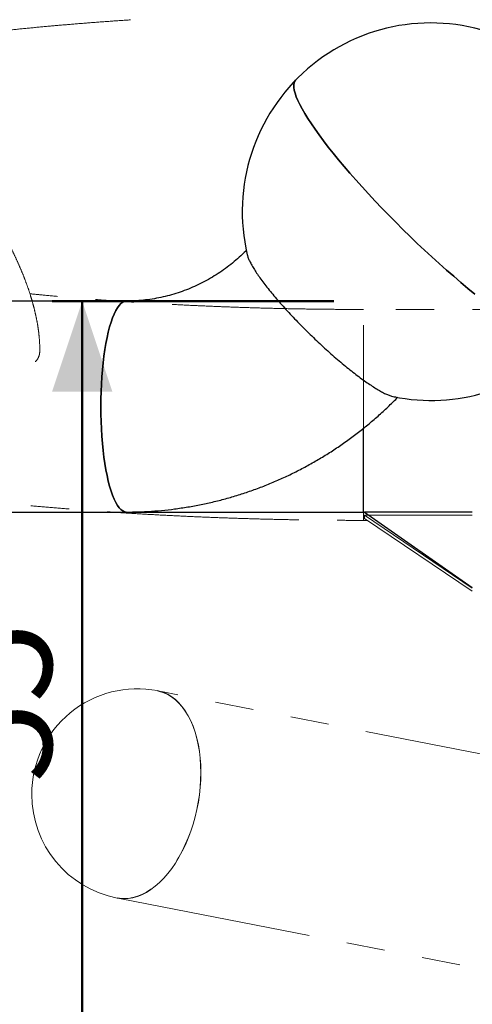
# Model space of a CAD drawing. Units: millimetres. Extents: x 0 to 1188, y 0 to 841.
# Drawn here: x 344 to 374, y 164 to 229 of the extents above; entities that cross this region are included whole.
import ezdxf

# ---------------------------------------------------------------- set-up
doc = ezdxf.new("R2010")
doc.units = ezdxf.units.MM
doc.header["$LTSCALE"] = 20
doc.linetypes.add('PHANTOM', pattern=[1.27, 0.635, -0.127, 0.127, -0.127, 0.127, -0.127])
doc.styles.add('SLDTEXTSTYLE0', font='TXT', dxfattribs={"width": 0.605})
doc.dimstyles.new('SLDDIMSTYLE0', dxfattribs={"dimtxt": 7, "dimasz": 6, "dimexe": 0, "dimexo": 0.0625, "dimgap": 1.75, "dimtad": 1, "dimdec": 0, "dimrnd": 1e-09, "dimzin": 12, "dimdsep": 46, "dimtxsty": 'SLDTEXTSTYLE0', "dimsah": 1, "dimcen": 0.09, "dimadec": 0, "dimazin": 3, "dimtfac": 1, "dimtdec": 0, "dimtofl": 0, "dimtmove": 0, "dimatfit": 3, "dimfxl": 0, "dimfrac": 2, "dimtolj": 1, "dimtzin": 12, "dimarcsym": 0})

# ---------------------------------------------------------------- blocks, each defined once
blk = doc.blocks.new('_D_1')
at = {"color": 179, "linetype": 'Continuous', "lineweight": 50, "true_color": 0x212142}
for p, q in [((365.163, 210.42), (346.517, 210.42)), ((348.499, 210.42), (348.499, 155.42))]:
    blk.add_line(p, q, dxfattribs=at)
for points in [[(348.499, 210.42), (346.499, 204.42), (350.499, 204.42)], [(348.499, 155.42), (350.499, 161.42), (346.499, 161.42)]]:
    blk.add_solid(points, dxfattribs=at)
at = {"color": 179, "linetype": 'Continuous', "lineweight": 50, "true_color": 0x212142, "insert": (339.475, 178.536), "char_height": 7, "attachment_point": 1, "rotation": 90, "style": 'SLDTEXTSTYLE0'}
blk.add_mtext('55', dxfattribs=at)
blk = doc.blocks.new('_D_4')
at = {"color": 179, "linetype": 'Continuous', "lineweight": 50, "true_color": 0x212142}
for p, q in [((369.62, 262.302), (264.462, 262.302)), ((266.444, 262.302), (266.444, 155.42)), ((295.59, 155.42), (264.462, 155.42))]:
    blk.add_line(p, q, dxfattribs=at)
for points in [[(266.444, 262.302), (264.444, 256.302), (268.444, 256.302)], [(266.444, 155.42), (268.444, 161.42), (264.444, 161.42)]]:
    blk.add_solid(points, dxfattribs=at)
at = {"color": 179, "linetype": 'Continuous', "lineweight": 50, "true_color": 0x212142, "insert": (257.42, 202.284), "char_height": 7, "attachment_point": 1, "rotation": 90, "style": 'SLDTEXTSTYLE0'}
blk.add_mtext('107', dxfattribs=at)

msp = doc.modelspace()

# ---------------------------------------------------------------- linework, layer by layer
at = {"color": 7, "linetype": 'Continuous', "lineweight": 25}
for p, q in [((351.4190683, 210.4203506), (323.7592779, 210.4203506)), ((311.6598874, 196.4503506), (351.4190683, 196.4503506)), ((351.4190683, 196.4503506), (367.1439916, 196.4503506)), ((351.6928948, 196.4503506), (352.1509068, 196.4353506)), ((352.4265453, 196.4503506), (352.1509068, 196.4353506)), ((367.1439916, 196.4503506), (367.2032515, 196.4503506)), ((367.2032515, 196.4503506), (374.3439916, 191.4503506)), ((374.3439916, 196.4503506), (367.2032515, 196.4503506))]:
    msp.add_line(p, q, dxfattribs=at)
at = {"color": 7, "linetype": 'PHANTOM', "lineweight": 18}
for p, q in [((417.5439916, 209.868349), (367.1439916, 209.868349)), ((417.5439916, 209.868349), (367.1439916, 209.868349)), ((367.1439916, 195.898349), (367.4020846, 195.898349)), ((367.1439916, 195.898349), (367.4020846, 195.898349)), ((367.2032515, 196.0328295), (367.2032515, 196.2398847)), ((367.2032515, 196.2398847), (374.3439916, 191.4102556)), ((374.3439916, 196.2398847), (367.2032515, 196.2398847)), ((367.2032515, 196.0328295), (367.2032515, 196.2398847)), ((367.2032515, 196.2398847), (374.3439916, 191.4102556)), ((374.3439916, 196.2398847), (367.2032515, 196.2398847)), ((374.3439916, 191.2032004), (367.2032515, 196.0328295)), ((374.3439916, 191.2032004), (367.2032515, 196.0328295)), ((379.763135, 179.4803008), (353.7493493, 184.5538771)), ((379.763135, 179.4803008), (353.7493493, 184.5538771)), ((351.0751095, 170.8422273), (377.0888951, 165.7686509)), ((351.0751095, 170.8422273), (377.0888951, 165.7686509))]:
    msp.add_line(p, q, dxfattribs=at)
at = {"color": 8, "linetype": 'PHANTOM', "lineweight": 18}
for p, q in [((367.1439916, 196.1363571), (367.1439916, 209.868349)), ((367.1439916, 196.1363571), (367.1439916, 209.868349)), ((367.1439916, 195.898349), (367.1439916, 196.1363571)), ((367.1439916, 195.898349), (367.1439916, 196.1363571))]:
    msp.add_line(p, q, dxfattribs=at)
at = {"color": 8, "linetype": 'Continuous', "lineweight": 25}
msp.add_line((367.1439916, 196.4503506), (367.1439916, 202.0059619), dxfattribs=at)
at = {"color": 7, "linetype": 'Continuous', "lineweight": 25, "flags": 128}
for points in [[(374.5189807, 210.8866373), (374.0564379, 211.2643844), (373.5869362, 211.6565326), (373.1118064, 212.0619703), (372.6323954, 212.4795482), (372.1500622, 212.9080827), (371.6661738, 213.346359), (371.1821021, 213.7931349), (370.6992191, 214.2471438), (370.2188936, 214.7070989), (369.7424871, 215.1716963), (369.2713502, 215.6396191), (368.8068181, 216.1095409), (368.3502079, 216.5801297), (367.9028136, 217.0500515), (367.4659036, 217.5179743), (367.0407163, 217.9825717), (366.6284569, 218.4425268), (366.2302941, 218.8965358), (365.8473564, 219.3433116), (365.4807294, 219.781588), (365.1314522, 220.2101225), (364.800515, 220.6277004), (364.4888559, 221.0331381), (364.1973582, 221.4252863), (363.9268482, 221.8030334), (363.6780928, 222.1653086), (363.4517971, 222.5110851), (363.2486025, 222.8393826), (363.0690849, 223.1492707), (362.9137533, 223.4398709), (362.783048, 223.7103594), (362.6773395, 223.9599695), (362.5969273, 224.1879937), (362.5420395, 224.3937856), (362.5128316, 224.5767619), (362.5093865, 224.7364039), (362.5317138, 224.8722591), (362.5797503, 224.9839424), (362.630395, 225.0494262)], [(362.630395, 225.0494262), (362.5797503, 224.9839424), (362.5317138, 224.8722591), (362.5093865, 224.7364039), (362.5128316, 224.5767619), (362.5420395, 224.3937856), (362.5969273, 224.1879937), (362.6773395, 223.9599695), (362.783048, 223.7103594), (362.9137533, 223.4398709), (363.0690849, 223.1492707), (363.2486025, 222.8393826), (363.4517971, 222.5110851), (363.6780928, 222.1653086), (363.9268482, 221.8030334), (364.1973582, 221.4252863), (364.4888559, 221.0331381), (364.800515, 220.6277004), (365.1314522, 220.2101225), (365.4807294, 219.781588), (365.8473564, 219.3433116), (366.2302941, 218.8965358), (366.6284569, 218.4425268), (367.0407163, 217.9825717), (367.4659036, 217.5179743), (367.9028136, 217.0500515), (368.3502079, 216.5801297), (368.8068181, 216.1095409), (369.2713502, 215.6396191), (369.7424871, 215.1716963), (370.2188936, 214.7070989), (370.6992191, 214.2471438), (371.1821021, 213.7931349), (371.6661738, 213.346359), (372.1500622, 212.9080827), (372.6323954, 212.4795482), (373.1118064, 212.0619703), (373.5869362, 211.6565326), (374.0564379, 211.2643844), (374.5189807, 210.8866373)], [(351.4190683, 210.4203506), (351.2985177, 210.4025536), (351.1785813, 210.3492534), (351.0598703, 210.2607215), (350.9429898, 210.137409), (350.8285352, 209.9799444), (350.7170899, 209.7891301), (350.6092217, 209.5659384), (350.5054803, 209.3115065), (350.4063943, 209.0271312), (350.3124687, 208.7142614), (350.224182, 208.3744915), (350.1419842, 208.0095528), (350.0662942, 207.6213051), (349.9974976, 207.2117267), (349.9359449, 206.7829048), (349.88195, 206.3370245), (349.8357878, 205.8763579), (349.7976937, 205.4032525), (349.7678617, 204.9201192), (349.7464439, 204.4294198), (349.7335494, 203.9336548), (349.7292439, 203.4353506), (349.7335494, 202.9370464), (349.7464439, 202.4412815), (349.7678617, 201.9505821), (349.7976937, 201.4674487), (349.8357878, 200.9943433), (349.88195, 200.5336768), (349.9359449, 200.0877964), (349.9974976, 199.6589745), (350.0662942, 199.2493961), (350.1419842, 198.8611484), (350.224182, 198.4962098), (350.3124687, 198.1564398), (350.4063943, 197.84357), (350.5054803, 197.5591947), (350.6092217, 197.3047629), (350.7170899, 197.0815711), (350.8285352, 196.8907568), (350.9429898, 196.7332922), (351.0598703, 196.6099798), (351.1785813, 196.5214478), (351.2985177, 196.4681476), (351.4190683, 196.4503506)], [(351.4190972, 196.4503506), (351.4190683, 196.4503506), (351.2985177, 196.4681476), (351.1785813, 196.5214478), (351.0598703, 196.6099798), (350.9429898, 196.7332922), (350.8285352, 196.8907568), (350.7170899, 197.0815711), (350.6092217, 197.3047629), (350.5054803, 197.5591947), (350.4063943, 197.84357), (350.3124687, 198.1564398), (350.224182, 198.4962098), (350.1419842, 198.8611484), (350.0662942, 199.2493961), (349.9974976, 199.6589745), (349.9359449, 200.0877964), (349.88195, 200.5336768), (349.8357878, 200.9943433), (349.7976937, 201.4674487), (349.7678617, 201.9505821), (349.7464439, 202.4412815), (349.7335494, 202.9370464), (349.7292439, 203.4353506), (349.7335494, 203.9336548), (349.7464439, 204.4294198), (349.7678617, 204.9201192), (349.7976937, 205.4032525), (349.8357878, 205.8763579), (349.88195, 206.3370245), (349.9359449, 206.7829048), (349.9974976, 207.2117267), (350.0662942, 207.6213051), (350.1419842, 208.0095528), (350.224182, 208.3744915), (350.3124687, 208.7142614), (350.4063943, 209.0271312), (350.5054803, 209.3115065), (350.6092217, 209.5659384), (350.7170899, 209.7891301), (350.8285352, 209.9799444), (350.9429898, 210.137409), (351.0598703, 210.2607215), (351.1785813, 210.3492534), (351.2985177, 210.4025536), (351.418475, 210.4203502)]]:
    msp.add_lwpolyline(points, dxfattribs=at)
at = {"color": 7, "linetype": 'PHANTOM', "lineweight": 18, "flags": 128}
for points in [[(353.4880267, 184.6048439), (353.6199416, 184.5751725), (353.8971777, 184.4860807), (354.1655152, 184.3626584), (354.4235867, 184.2055346), (354.6700771, 184.0155098), (354.9037304, 183.7935524), (355.123356, 183.5407934), (355.3278346, 183.2585209), (355.5161243, 182.9481732), (355.6872657, 182.6113319), (355.8403866, 182.2497133), (355.9747067, 181.8651602), (356.0895417, 181.4596321), (356.1843062, 181.0351957), (356.2585175, 180.5940136), (356.3117973, 180.1383341), (356.3438742, 179.6704793), (356.3545847, 179.192833), (356.3438742, 178.7078295), (356.3117973, 178.21794), (356.2585175, 177.7256611), (356.1843062, 177.2335011), (356.0895417, 176.7439682), (355.9747067, 176.2595567), (355.8403866, 175.7827352), (355.6872657, 175.3159334), (355.5161243, 174.8615301), (355.3278346, 174.4218408), (355.123356, 173.999106), (354.9037304, 173.5954799), (354.6700771, 173.2130192), (354.4235867, 172.853673), (354.1655152, 172.5192724), (353.8971777, 172.2115213), (353.6199416, 171.9319881), (353.3352197, 171.6820971), (353.0444628, 171.4631218), (352.7491525, 171.2761779), (352.4507937, 171.1222182), (352.1509068, 171.0020271), (351.8510198, 170.9162172), (351.552661, 170.8652256), (351.2573508, 170.8493123), (350.9665938, 170.8685583), (350.8137869, 170.8931941)], [(353.4880267, 184.6048439), (353.6199416, 184.5751725), (353.8971777, 184.4860807), (354.1655152, 184.3626584), (354.4235867, 184.2055346), (354.6700771, 184.0155098), (354.9037304, 183.7935524), (355.123356, 183.5407934), (355.3278346, 183.2585209), (355.5161243, 182.9481732), (355.6872657, 182.6113319), (355.8403866, 182.2497133), (355.9747067, 181.8651602), (356.0895417, 181.4596321), (356.1843062, 181.0351957), (356.2585175, 180.5940136), (356.3117973, 180.1383341), (356.3438742, 179.6704793), (356.3545847, 179.192833), (356.3438742, 178.7078295), (356.3117973, 178.21794), (356.2585175, 177.7256611), (356.1843062, 177.2335011), (356.0895417, 176.7439682), (355.9747067, 176.2595567), (355.8403866, 175.7827352), (355.6872657, 175.3159334), (355.5161243, 174.8615301), (355.3278346, 174.4218408), (355.123356, 173.999106), (354.9037304, 173.5954799), (354.6700771, 173.2130192), (354.4235867, 172.853673), (354.1655152, 172.5192724), (353.8971777, 172.2115213), (353.6199416, 171.9319881), (353.3352197, 171.6820971), (353.0444628, 171.4631218), (352.7491525, 171.2761779), (352.4507937, 171.1222182), (352.1509068, 171.0020271), (351.8510198, 170.9162172), (351.552661, 170.8652256), (351.2573508, 170.8493123), (350.9665938, 170.8685583), (350.8137869, 170.8931941)], [(353.4908981, 184.6195665), (353.6230963, 184.5898314), (353.9009277, 184.5005483), (354.1698415, 184.376861), (354.4284671, 184.2193997), (354.6754869, 184.0289668), (354.909642, 183.8065328), (355.1297392, 183.553231), (355.3346569, 183.2703523), (355.523351, 182.9593382), (355.6948599, 182.6217735), (355.8483096, 182.2593783), (355.9829182, 181.8739994), (356.0979997, 181.4676005), (356.1929678, 181.0422526), (356.2673384, 180.6001232), (356.3207327, 180.1434651), (356.3528785, 179.6746055), (356.3636119, 179.1959336)], [(353.4908981, 184.6195665), (353.6230963, 184.5898314), (353.9009277, 184.5005483), (354.1698415, 184.376861), (354.4284671, 184.2193997), (354.6754869, 184.0289668), (354.909642, 183.8065328), (355.1297392, 183.553231), (355.3346569, 183.2703523), (355.523351, 182.9593382), (355.6948599, 182.6217735), (355.8483096, 182.2593783), (355.9829182, 181.8739994), (356.0979997, 181.4676005), (356.1929678, 181.0422526), (356.2673384, 180.6001232), (356.3207327, 180.1434651), (356.3528785, 179.6746055), (356.3636119, 179.1959336)], [(356.3636119, 179.1959336), (356.3528785, 178.7098885), (356.3207327, 178.218947), (356.2673384, 177.7256109), (356.1929678, 177.2323941), (356.0979997, 176.7418099), (355.9829182, 176.2563582), (355.8483096, 175.7785127), (355.6948599, 175.3107085), (355.523351, 174.8553294), (355.3346569, 174.4146958), (355.1297392, 173.9910532), (354.909642, 173.5865603), (354.6754869, 173.2032784), (354.4284671, 172.8431605), (354.1698415, 172.5080417), (353.9009277, 172.1996298), (353.6230963, 171.9194963), (353.337763, 171.6690686), (353.0463817, 171.4496231), (352.7504372, 171.2622778), (352.4514377, 171.1079874), (352.1509068, 170.9875382), (351.8503758, 170.901544), (351.5513763, 170.8504429), (351.2554319, 170.8344954), (350.9640506, 170.8537828), (350.8109155, 170.8784715)], [(356.3636119, 179.1959336), (356.3528785, 178.7098885), (356.3207327, 178.218947), (356.2673384, 177.7256109), (356.1929678, 177.2323941), (356.0979997, 176.7418099), (355.9829182, 176.2563582), (355.8483096, 175.7785127), (355.6948599, 175.3107085), (355.523351, 174.8553294), (355.3346569, 174.4146958), (355.1297392, 173.9910532), (354.909642, 173.5865603), (354.6754869, 173.2032784), (354.4284671, 172.8431605), (354.1698415, 172.5080417), (353.9009277, 172.1996298), (353.6230963, 171.9194963), (353.337763, 171.6690686), (353.0463817, 171.4496231), (352.7504372, 171.2622778), (352.4514377, 171.1079874), (352.1509068, 170.9875382), (351.8503758, 170.901544), (351.5513763, 170.8504429), (351.2554319, 170.8344954), (350.9640506, 170.8537828), (350.8109155, 170.8784715)]]:
    msp.add_lwpolyline(points, dxfattribs=at)
at = {"color": 7, "linetype": 'Continuous', "lineweight": 25}
for start, end in [(6.309268394, 193.18480007), (258.542656926, 315.863728511)]:
    msp.add_arc((371.601465, 216.3448353), 12.5, start, end, dxfattribs=at)
at = {"color": 7, "linetype": 'PHANTOM', "lineweight": 18}
for start, end in [(78.963906604, 180), (78.963906604, 180), (180, 258.963906604), (180, 258.963906604)]:
    msp.add_arc((352.1509068, 177.749019), 7, start, end, dxfattribs=at)
for points, knots in [([(314.3937177, 222.0420121), (314.4106609, 222.0493439), (314.6194976, 222.1397135), (315.0475587, 222.3139753), (315.6807837, 222.5646377), (316.3479234, 222.8160567), (317.0447739, 223.0676014), (317.771885, 223.3187441), (318.5284801, 223.5689727), (319.3141058, 223.817812), (320.1281907, 224.0648151), (320.9701684, 224.3095638), (321.8394478, 224.5516658), (322.7354244, 224.7907534), (323.6574795, 225.0264815), (324.6049825, 225.2585265), (325.5772923, 225.4865842), (326.5737584, 225.7103689), (327.5937217, 225.9296122), (328.6365155, 226.1440612), (329.7014662, 226.3534784), (330.7878937, 226.5576397), (331.8951119, 226.7563345), (333.0224293, 226.949364), (334.1691489, 227.136541), (335.3345689, 227.3176894), (336.5179829, 227.4926428), (337.71868, 227.6612449), (338.9359449, 227.8233484), (340.1690583, 227.9788147), (341.417297, 228.1275137), (342.6799339, 228.2693234), (343.9562394, 228.4041285), (345.2454759, 228.5318253), (346.54692, 228.6523007), (347.85978, 228.7655116), (349.1835043, 228.871185), (350.519274, 228.9701344), (351.4180483, 229.029715), (351.8688806, 229.0596011)], [0, 0, 0, 0, 0.0022986531, 0.0283323662, 0.0545449337, 0.0809259681, 0.1074653013, 0.1341530729, 0.1609797959, 0.1879364009, 0.2150142646, 0.2422052244, 0.2695015826, 0.296896103, 0.3243819998, 0.3519529237, 0.3796029429, 0.4073265234, 0.4351185073, 0.4629740903, 0.4908887996, 0.5188584716, 0.5468792309, 0.5749474691, 0.6030598253, 0.6312131674, 0.6594045742, 0.6876313189, 0.7158908537, 0.7441807952, 0.7724989105, 0.8008431053, 0.8292114116, 0.8576019772, 0.8860130554, 0.914442996, 0.9428902359, 0.9713532919, 1, 1, 1, 1]), ([(314.3937177, 222.0420121), (314.4106609, 222.0493439), (314.6194976, 222.1397135), (315.0475587, 222.3139753), (315.6807837, 222.5646377), (316.3479234, 222.8160567), (317.0447739, 223.0676014), (317.771885, 223.3187441), (318.5284801, 223.5689727), (319.3141058, 223.817812), (320.1281907, 224.0648151), (320.9701684, 224.3095638), (321.8394478, 224.5516658), (322.7354244, 224.7907534), (323.6574795, 225.0264815), (324.6049825, 225.2585265), (325.5772923, 225.4865842), (326.5737584, 225.7103689), (327.5937217, 225.9296122), (328.6365155, 226.1440612), (329.7014662, 226.3534784), (330.7878937, 226.5576397), (331.8951119, 226.7563345), (333.0224293, 226.949364), (334.1691489, 227.136541), (335.3345689, 227.3176894), (336.5179829, 227.4926428), (337.71868, 227.6612449), (338.9359449, 227.8233484), (340.1690583, 227.9788147), (341.417297, 228.1275137), (342.6799339, 228.2693234), (343.9562394, 228.4041285), (345.2454759, 228.5318253), (346.54692, 228.6523007), (347.85978, 228.7655116), (349.1835043, 228.871185), (350.519274, 228.9701344), (351.4180483, 229.029715), (351.8688806, 229.0596011)], [0, 0, 0, 0, 0.0022986531, 0.0283323662, 0.0545449337, 0.0809259681, 0.1074653013, 0.1341530729, 0.1609797959, 0.1879364009, 0.2150142646, 0.2422052244, 0.2695015826, 0.296896103, 0.3243819998, 0.3519529237, 0.3796029429, 0.4073265234, 0.4351185073, 0.4629740903, 0.4908887996, 0.5188584716, 0.5468792309, 0.5749474691, 0.6030598253, 0.6312131674, 0.6594045742, 0.6876313189, 0.7158908537, 0.7441807952, 0.7724989105, 0.8008431053, 0.8292114116, 0.8576019772, 0.8860130554, 0.914442996, 0.9428902359, 0.9713532919, 1, 1, 1, 1]), ([(345.6835835, 207.0826985), (345.683971, 207.0964555), (345.6885546, 207.2591807), (345.6806661, 207.5804283), (345.6496049, 208.0520595), (345.5929174, 208.5376942), (345.5127808, 209.0351974), (345.4093156, 209.5434782), (345.2832225, 210.0613198), (345.1350513, 210.5876571), (344.9653915, 211.1214376), (344.7748226, 211.6616275), (344.5639318, 212.2071888), (344.3333158, 212.7570724), (344.0835869, 213.3102121), (343.8153756, 213.8655232), (343.5293355, 214.4219036), (343.2261424, 214.9782336), (342.9065041, 215.5333848), (342.5711307, 216.0862026), (342.2208471, 216.635585), (341.8561729, 217.1802064), (341.5024696, 217.6858509), (341.2660789, 218.0068875), (341.160132, 218.1507715)], [0, 0, 0, 0, 0.0044645631, 0.052808867, 0.1012335497, 0.1497234902, 0.1981801351, 0.2465599799, 0.2948389484, 0.3430064708, 0.3910608142, 0.4390057131, 0.4868480704, 0.5345964522, 0.5822601384, 0.6298485479, 0.6773709093, 0.72483609, 0.7722525248, 0.8196282072, 0.8669707171, 0.9142872725, 0.9615847919, 1, 1, 1, 1]), ([(345.6835835, 207.0826985), (345.683971, 207.0964555), (345.6885546, 207.2591807), (345.6806661, 207.5804283), (345.6496049, 208.0520595), (345.5929174, 208.5376942), (345.5127808, 209.0351974), (345.4093156, 209.5434782), (345.2832225, 210.0613198), (345.1350513, 210.5876571), (344.9653915, 211.1214376), (344.7748226, 211.6616275), (344.5639318, 212.2071888), (344.3333158, 212.7570724), (344.0835869, 213.3102121), (343.8153756, 213.8655232), (343.5293355, 214.4219036), (343.2261424, 214.9782336), (342.9065041, 215.5333848), (342.5711307, 216.0862026), (342.2208471, 216.635585), (341.8561729, 217.1802064), (341.5024696, 217.6858509), (341.2660789, 218.0068875), (341.160132, 218.1507715)], [0, 0, 0, 0, 0.0044645631, 0.052808867, 0.1012335497, 0.1497234902, 0.1981801351, 0.2465599799, 0.2948389484, 0.3430064708, 0.3910608142, 0.4390057131, 0.4868480704, 0.5345964522, 0.5822601384, 0.6298485479, 0.6773709093, 0.72483609, 0.7722525248, 0.8196282072, 0.8669707171, 0.9142872725, 0.9615847919, 1, 1, 1, 1]), ([(367.1439916, 209.868349), (366.8996156, 209.8685705), (366.1904749, 209.8692132), (365.0167908, 209.8763576), (363.6239046, 209.8923975), (362.232914, 209.9164919), (360.8445938, 209.9484877), (359.459705, 209.9883996), (358.079009, 210.0361903), (356.7032655, 210.0918294), (355.3332332, 210.1552774), (353.969668, 210.2264898), (352.6133275, 210.3054179), (351.2649548, 210.3919991), (349.9253368, 210.4861951), (348.5950858, 210.5878499), (347.2754542, 210.6972159), (346.0866523, 210.80227), (345.3429592, 210.8741165), (345.0312664, 210.9042284)], [0, 0, 0, 0, 0.0324087872, 0.0940452192, 0.1556803889, 0.2173111477, 0.27893533, 0.3405507445, 0.4021551654, 0.463746323, 0.5253218936, 0.5868794899, 0.6484166502, 0.7099308275, 0.7714193779, 0.8328795482, 0.8943084629, 0.9557031103, 1, 1, 1, 1]), ([(367.1439916, 209.868349), (366.8996156, 209.8685705), (366.1904749, 209.8692132), (365.0167908, 209.8763576), (363.6239046, 209.8923975), (362.232914, 209.9164919), (360.8445938, 209.9484877), (359.459705, 209.9883996), (358.079009, 210.0361903), (356.7032655, 210.0918294), (355.3332332, 210.1552774), (353.969668, 210.2264898), (352.6133275, 210.3054179), (351.2649548, 210.3919991), (349.9253368, 210.4861951), (348.5950858, 210.5878499), (347.2754542, 210.6972159), (346.0866523, 210.80227), (345.3429592, 210.8741165), (345.0312664, 210.9042284)], [0, 0, 0, 0, 0.03240878716, 0.09404521921, 0.15568038887, 0.2173111477, 0.27893532996, 0.34055074448, 0.40215516544, 0.46374632302, 0.52532189363, 0.58687948992, 0.64841665022, 0.70993082752, 0.7714193779, 0.83287954816, 0.89430846286, 0.95570311032, 1, 1, 1, 1]), ([(345.6815874, 207.0828491), (345.6791321, 207.0218939), (345.6729381, 206.8681214), (345.6127997, 206.730649), (345.5765001, 206.6476705)], [0, 0, 0, 0, 0.3963993788, 1, 1, 1, 1]), ([(345.6815874, 207.0828491), (345.6791321, 207.0218939), (345.6729381, 206.8681214), (345.6127997, 206.730649), (345.5765001, 206.6476705)], [0, 0, 0, 0, 0.3963993788, 1, 1, 1, 1]), ([(345.5765001, 206.6476705), (345.5276949, 206.5600428), (345.4756611, 206.4666182), (345.3861007, 206.4146776), (345.3805434, 206.4114547)], [0, 0, 0, 0, 0.93795006735, 1, 1, 1, 1]), ([(345.5765001, 206.6476705), (345.5276949, 206.5600428), (345.4756611, 206.4666182), (345.3861007, 206.4146776), (345.3805434, 206.4114547)], [0, 0, 0, 0, 0.93795006735, 1, 1, 1, 1]), ([(324.9917447, 199.7581136), (325.2965577, 199.6949074), (325.9998693, 199.5490684), (327.1232105, 199.3295104), (328.3565915, 199.0981354), (329.6061181, 198.8749119), (330.8705917, 198.6595307), (332.1497897, 198.4520749), (333.4432074, 198.2525307), (334.7503957, 198.0609171), (336.0708717, 197.8772501), (337.4041439, 197.7015508), (338.7497066, 197.5338425), (340.1070423, 197.3741505), (341.475622, 197.2225017), (342.854906, 197.0789236), (344.244345, 196.9434443), (345.64338, 196.8160918), (347.0514439, 196.6968941), (348.4679611, 196.5858782), (349.892349, 196.4830704), (351.3240182, 196.3884958), (352.7623728, 196.3021781), (354.2068117, 196.2241395), (355.6567283, 196.1544005), (357.1115117, 196.0929794), (358.5705469, 196.0398938), (360.0332153, 195.9951545), (361.4988955, 195.9587873), (362.9669637, 195.9307519), (364.4367927, 195.911244), (365.8293823, 195.9001893), (366.7319305, 195.8989258), (367.1439916, 195.898349)], [0, 0, 0, 0, 0.0253578047, 0.0585094308, 0.0915973346, 0.1246265767, 0.1576017863, 0.1905272044, 0.2234067227, 0.2562439185, 0.2890420866, 0.3218042674, 0.3545332725, 0.387231708, 0.4199019945, 0.4525463863, 0.4851669879, 0.5177657689, 0.5503445781, 0.5829051556, 0.6154491443, 0.6479781, 0.6804935009, 0.7129967563, 0.7454892146, 0.7779721706, 0.8104468725, 0.842914528, 0.8753763112, 0.9078333674, 0.9402868194, 0.9727377722, 1, 1, 1, 1]), ([(324.9917447, 199.7581136), (325.2965577, 199.6949074), (325.9998693, 199.5490684), (327.1232105, 199.3295104), (328.3565915, 199.0981354), (329.6061181, 198.8749119), (330.8705917, 198.6595307), (332.1497897, 198.4520749), (333.4432074, 198.2525307), (334.7503957, 198.0609171), (336.0708717, 197.8772501), (337.4041439, 197.7015508), (338.7497066, 197.5338425), (340.1070423, 197.3741505), (341.475622, 197.2225017), (342.854906, 197.0789236), (344.244345, 196.9434443), (345.64338, 196.8160918), (347.0514439, 196.6968941), (348.4679611, 196.5858782), (349.892349, 196.4830704), (351.3240182, 196.3884958), (352.7623728, 196.3021781), (354.2068117, 196.2241395), (355.6567283, 196.1544005), (357.1115117, 196.0929794), (358.5705469, 196.0398938), (360.0332153, 195.9951545), (361.4988955, 195.9587873), (362.9669637, 195.9307519), (364.4367927, 195.911244), (365.8293823, 195.9001893), (366.7319305, 195.8989258), (367.1439916, 195.898349)], [0, 0, 0, 0, 0.0253578047, 0.0585094308, 0.0915973346, 0.1246265767, 0.1576017863, 0.1905272044, 0.2234067227, 0.2562439185, 0.2890420866, 0.3218042674, 0.3545332725, 0.387231708, 0.4199019945, 0.4525463863, 0.4851669879, 0.5177657689, 0.5503445781, 0.5829051556, 0.6154491443, 0.6479781, 0.6804935009, 0.7129967563, 0.7454892146, 0.7779721706, 0.8104468725, 0.842914528, 0.8753763112, 0.9078333674, 0.9402868194, 0.9727377722, 1, 1, 1, 1])]:
    msp.add_open_spline(points, degree=3, knots=knots, dxfattribs=at)
at = {"color": 7, "linetype": 'Continuous', "lineweight": 25}
for points, knots in [([(359.3828484, 213.7846008), (359.3678935, 213.7693296), (359.2135011, 213.611672), (358.9075692, 213.3252417), (358.4559586, 212.9379387), (357.9853423, 212.575948), (357.4977539, 212.2390054), (356.9941266, 211.9283154), (356.4757785, 211.6446419), (355.9439819, 211.3887926), (355.400078, 211.1614831), (354.8454445, 210.9633745), (354.2815025, 210.7950379), (353.7097115, 210.6570369), (353.1315673, 210.5496057), (352.5485992, 210.4738322), (351.9771734, 210.4283914), (351.6001964, 210.4229602), (351.4190683, 210.4203506)], [0, 0, 0, 0, 0.0070453386, 0.072735034, 0.1385055987, 0.2044117165, 0.2704563351, 0.3366409207, 0.4029651925, 0.4694269398, 0.5360218674, 0.6027434812, 0.6695830295, 0.7365295097, 0.8035697526, 0.8706885889, 0.9378691002, 1, 1, 1, 1]), ([(359.4372992, 213.4875675), (359.4410485, 213.4655553), (359.4539668, 213.3897131), (359.5191176, 213.2220843), (359.6244232, 212.9919633), (359.7686897, 212.7283842), (359.9461586, 212.4387669), (360.1544543, 212.1273817), (360.392765, 211.7944531), (360.6628169, 211.4383245), (360.9604407, 211.0647331), (361.2803091, 210.6801435), (361.6224386, 210.2840005), (361.9884686, 209.8749061), (362.3725207, 209.4596127), (362.7679437, 209.0451386), (363.1753076, 208.6304538), (363.5960517, 208.214513), (364.0232323, 207.8043396), (364.4496293, 207.4067096), (364.8763003, 207.0202357), (365.3043229, 206.6443426), (365.7264706, 206.2855331), (366.1357685, 205.949577), (366.5336427, 205.6348859), (366.9206876, 205.3414196), (367.290208, 205.0744274), (367.6362629, 204.8380203), (367.9604783, 204.6305961), (368.2629272, 204.452624), (368.5380925, 204.3076198), (368.7821335, 204.197163), (368.9952224, 204.1213347), (369.1655834, 204.0794551), (369.2492098, 204.0792893), (369.2845458, 204.0792193)], [0, 0, 0, 0, 0.0125444137, 0.0432214246, 0.0738984355, 0.1054666799, 0.1370349243, 0.1677119352, 0.1983889461, 0.2299571905, 0.2615254349, 0.2922024458, 0.3228794567, 0.3544477011, 0.3860159456, 0.4166929565, 0.4473699674, 0.4789382118, 0.5105064562, 0.5411834671, 0.571860478, 0.6034287224, 0.6349969668, 0.6656739777, 0.6963509886, 0.727919233, 0.7594874775, 0.7901644883, 0.8208414992, 0.8524097437, 0.8839779881, 0.914654999, 0.9453320098, 0.9769002543, 1, 1, 1, 1]), ([(351.4190683, 196.4503506), (351.6025012, 196.45156), (352.081665, 196.454719), (352.8561254, 196.4868395), (353.7410457, 196.5533882), (354.6231331, 196.651866), (355.5013108, 196.7815513), (356.3745228, 196.942447), (357.2417171, 197.1343155), (358.1018492, 197.3569373), (358.953883, 197.6100422), (359.7967914, 197.8933279), (360.6295578, 198.2064553), (361.4511776, 198.5490502), (362.2606584, 198.9207034), (363.057022, 199.3209711), (363.8393047, 199.7493752), (364.6065603, 200.2054033), (365.3578554, 200.6885134), (366.09229, 201.1981158), (366.8089285, 201.7336445), (367.5070605, 202.2942943), (368.185233, 202.8800038), (368.821091, 203.4658794), (369.220468, 203.8669214), (369.408776, 204.0560145)], [0, 0, 0, 0, 0.027515542, 0.0718761543, 0.116237498, 0.1605992955, 0.2049626398, 0.2493286122, 0.2936982745, 0.3380726626, 0.3824527794, 0.4268395889, 0.4712340102, 0.5156369121, 0.5600491082, 0.6044713525, 0.6489043357, 0.6933486818, 0.7378049456, 0.782273611, 0.8267550892, 0.8712497179, 0.9157577613, 0.9602794106, 1, 1, 1, 1])]:
    msp.add_open_spline(points, degree=3, knots=knots, dxfattribs=at)

# ---------------------------------------------------------------- dimensions: what is measured, and where the dimension line sits
at = {"color": 179, "linetype": 'Continuous', "lineweight": 50, "true_color": 0x212142}
for base, p1, picture, middle in [((266.4436454, 155.4203506), (371.601465, 262.3020944), '_D_4', (266.4436454, 208.8612225)), ((348.4985856, 155.4203506), (367.1439916, 210.4203506), '_D_1', (348.4985856, 182.9203506))]:
    dim = msp.add_linear_dim(base=base, p1=p1, p2=(297.5709909, 155.4203506), angle=90, dimstyle='SLDDIMSTYLE0', dxfattribs=at)
    dim.commit()
    dim.dimension.update_dxf_attribs({"geometry": picture, "text_midpoint": middle, "dimtype": 160})

doc.saveas('drawing.dxf')
